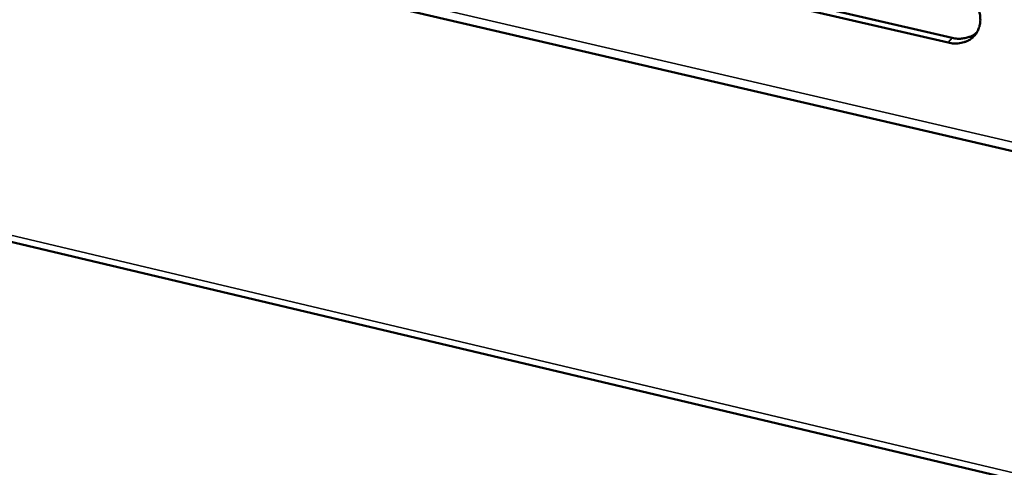
# Model space of a CAD drawing. Units: millimetres. Extents: x 65 to 5840, y 100 to 4100.
# Drawn here: x 5249 to 5320, y 2737 to 2770 of the extents above; entities that cross this region are included whole.
import ezdxf

# ---------------------------------------------------------------- set-up
doc = ezdxf.new("R2010")
doc.units = ezdxf.units.MM
doc.header["$LTSCALE"] = 20
doc.layers.add('Visible (ISO)', color=7, linetype='Continuous', lineweight=50)
doc.layers.add('Visible Narrow (ISO)', color=7, linetype='Continuous', lineweight=35)

msp = doc.modelspace()

# ---------------------------------------------------------------- linework, layer by layer
at = {"layer": 'Visible (ISO)'}
for p, q in [((4796.071, 2860.863), (5603.04, 2669.42)), ((5166.834, 2795.897), (5382.138, 2745.748)), ((5299.353, 2772.156), (5316.274, 2768.237)), ((5315.999, 2767.891), (5299.074, 2771.812))]:
    msp.add_line(p, q, dxfattribs=at)
at = {"layer": 'Visible (ISO)', "flags": 128}
for points in [[(5700.428, 3564.864, 0.000002), (5698.019, 3541.926, 0.000311)], [(5693.87, 3542.277, -0.000002), (5696.27, 3565.199, -0.000624)], [(5674.481, 3276.422, 0.000341), (5673.73, 3265.974, 0.000341), (5672.993, 3255.52, 0.000345), (5672.278, 3245.186, 0.000345), (5671.577, 3234.843, 0.000349), (5670.898, 3224.625, 0.000349), (5670.234, 3214.397, 0.000354), (5669.592, 3204.3, 0.000354), (5668.964, 3194.191, 0.000359), (5668.957, 3194.076, 0.000002), (5667.766, 3174.23, 0.00072), (5667.382, 3167.676, 0.000359), (5666.64, 3154.52)], [(5662.736, 3155.111, -0.000362), (5663.467, 3168.26, -0.000726), (5663.845, 3174.81, -0.000002), (5665.02, 3194.644, -0.000362), (5665.027, 3194.76, -0.000357), (5665.648, 3204.863, -0.000357), (5666.282, 3214.955, -0.000352), (5666.939, 3225.177, -0.000352), (5667.61, 3235.388, -0.000348), (5668.303, 3245.725, -0.000348), (5669.011, 3256.053, -0.000344), (5669.741, 3266.501, -0.000344), (5670.485, 3276.943, -0.00034)], [(5316.091, 2772.187, -0.031996), (5316.533, 2772.05, -0.051789), (5316.789, 2771.92, -0.013255), (5317.237, 2771.614, -0.031449), (5317.414, 2771.469, -0.031716), (5317.676, 2771.191, -0.03121), (5317.905, 2770.877, -0.034569), (5318.08, 2770.557, -0.033346), (5318.214, 2770.204, -0.039444), (5318.288, 2769.869, -0.037982), (5318.31, 2769.514, -0.045296), (5318.277, 2769.193, -0.044283), (5318.185, 2768.876, -0.049382), (5318.044, 2768.598, -0.049114), (5317.85, 2768.352, -0.048546), (5317.611, 2768.146, -0.048965), (5317.339, 2767.992, -0.043148), (5317.139, 2767.924, -0.020298), (5316.701, 2767.834, -0.061016), (5316.412, 2767.822, -0.042052), (5315.999, 2767.891)], [(5316.274, 2768.237, 0.040135), (5316.673, 2768.17, 0.058923), (5316.949, 2768.178, 0.018783), (5317.28, 2768.241, 0.021185), (5317.567, 2768.319, 0.066661), (5317.782, 2768.42, 0.042764), (5318.073, 2768.646)]]:
    msp.add_lwpolyline(points, format="xyb", dxfattribs=at)
at = {"layer": 'Visible Narrow (ISO)'}
for p, q in [((4796.03, 2861.316), (5602.63, 2670.032)), ((5167.02, 2796.486), (5381.464, 2746.562)), ((5315.999, 2767.891), (5316.274, 2768.237))]:
    msp.add_line(p, q, dxfattribs=at)

doc.saveas('drawing.dxf')
